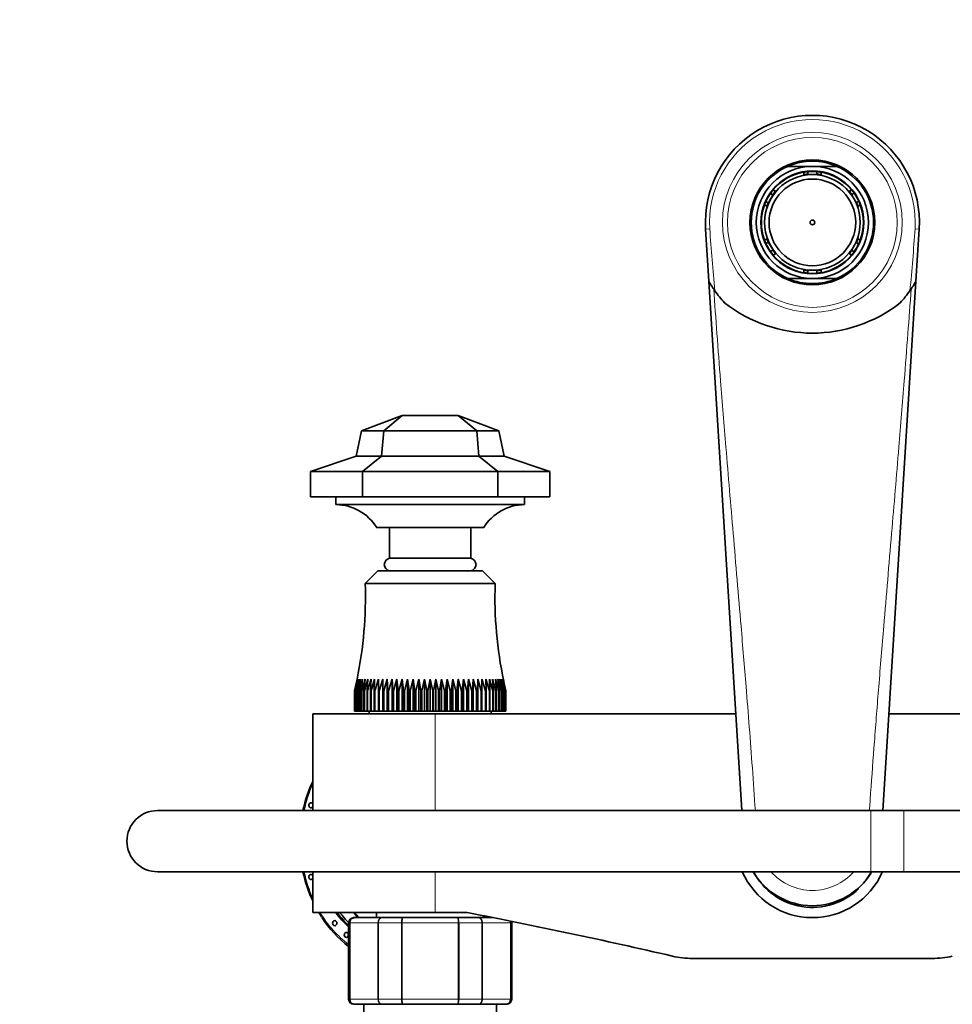
# Model space of a CAD drawing. Units: millimetres. Extents: x 0 to 2466, y 0 to 2742.
# Drawn here: x 1032 to 1215, y 2534 to 2727 of the extents above; entities that cross this region are included whole.
import ezdxf
from ezdxf import colors
from ezdxf.entities.mleader import LeaderData, LeaderLine
from ezdxf.math import Vec2, Vec3

# ---------------------------------------------------------------- set-up
doc = ezdxf.new("R2010")
doc.units = ezdxf.units.MM
doc.layers.add('DV2_Défaut', color=7, linetype='Continuous')
doc.layers.add('Défaut', color=7, linetype='Continuous')

# ---------------------------------------------------------------- blocks, each defined once
blk = doc.blocks.new('_DOT')
at = {"color": 0}
blk.add_line((0, 0), (-1, 0), dxfattribs=at)
at = {"color": 0, "const_width": 0.333}
blk.add_lwpolyline([(-0.1665, 0, 1), (0.1665, 0, 1)], format="xyb", close=True, dxfattribs=at)
blk = doc.blocks.new('SE1')
at = {"layer": 'DV2_Défaut', "color": 7, "linetype": 'Continuous', "lineweight": 35}
for p, q in [((1187.95, 2698.24), (1183.16, 2698.24)), ((1187.95, 2698.24), (1192.75, 2698.24)), ((1186.25, 2696.59), (1186.25, 2697.1)), ((1186.25, 2696.59), (1186.25, 2696.47)), ((1187.05, 2697.2), (1187.05, 2696.7)), ((1187.05, 2696.7), (1187.05, 2696.62)), ((1187.05, 2696.62), (1187.95, 2696.62)), ((1187.95, 2696.62), (1188.85, 2696.62)), ((1188.85, 2696.7), (1188.85, 2697.2)), ((1188.85, 2696.62), (1188.85, 2696.7)), ((1189.65, 2697.1), (1189.65, 2696.59)), ((1189.65, 2696.59), (1189.65, 2696.47)), ((1179.33, 2691.06), (1179.82, 2691.91)), ((1180.15, 2692.67), (1179.72, 2692.92)), ((1179.82, 2691.91), (1180.23, 2692.62)), ((1180.23, 2692.62), (1180.15, 2692.67)), ((1180.27, 2693.64), (1180.71, 2693.39)), ((1180.81, 2693.33), (1180.71, 2693.39)), ((1195.09, 2693.33), (1195.2, 2693.39)), ((1195.2, 2693.39), (1195.64, 2693.64)), ((1195.7, 2692.74), (1195.64, 2692.7)), ((1195.64, 2692.7), (1196.09, 2691.92)), ((1196.14, 2692.99), (1195.7, 2692.74)), ((1196.09, 2691.92), (1196.54, 2691.14)), ((1179.01, 2690.45), (1178.57, 2690.7)), ((1178.83, 2691.35), (1179.27, 2691.1)), ((1179.01, 2690.45), (1179.11, 2690.38)), ((1179.27, 2691.1), (1179.33, 2691.06)), ((1196.54, 2691.14), (1196.6, 2691.17)), ((1196.6, 2691.17), (1197.04, 2691.42)), ((1196.79, 2690.38), (1196.9, 2690.45)), ((1197.34, 2690.7), (1196.9, 2690.45)), ((1167.63, 2675.73), (1166.99, 2685.94)), ((1178.57, 2683.79), (1179.01, 2684.04)), ((1179.11, 2684.1), (1179.01, 2684.04)), ((1196.9, 2684.04), (1196.79, 2684.1)), ((1196.9, 2684.04), (1197.34, 2683.79)), ((1208.91, 2685.94), (1208.28, 2675.73)), ((1179.28, 2683.37), (1178.85, 2683.11)), ((1179.28, 2683.37), (1179.3, 2683.39)), ((1179.3, 2683.39), (1179.99, 2682.29)), ((1179.99, 2682.29), (1180.26, 2681.86)), ((1196.22, 2682.81), (1195.64, 2681.73)), ((1196.49, 2683.31), (1196.22, 2682.81)), ((1196.58, 2683.26), (1196.49, 2683.31)), ((1197.02, 2683.03), (1196.58, 2683.26)), ((1179.74, 2681.54), (1180.16, 2681.81)), ((1180.26, 2681.86), (1180.16, 2681.81)), ((1180.71, 2681.1), (1180.27, 2680.85)), ((1180.81, 2681.16), (1180.71, 2681.1)), ((1195.09, 2681.16), (1195.2, 2681.1)), ((1195.64, 2680.85), (1195.2, 2681.1)), ((1195.64, 2681.73), (1195.67, 2681.71)), ((1195.67, 2681.71), (1196.12, 2681.47)), ((1186.25, 2677.9), (1186.25, 2678.02)), ((1186.25, 2677.39), (1186.25, 2677.9)), ((1187.05, 2677.86), (1187.95, 2677.86)), ((1187.05, 2677.79), (1187.05, 2677.86)), ((1187.05, 2677.79), (1187.05, 2677.29)), ((1187.95, 2677.86), (1188.85, 2677.86)), ((1188.85, 2677.86), (1188.85, 2677.79)), ((1188.85, 2677.29), (1188.85, 2677.79)), ((1189.65, 2677.9), (1189.65, 2678.02)), ((1189.65, 2677.9), (1189.65, 2677.39)), ((1174.11, 2571.9), (1167.63, 2675.73)), ((1187.95, 2676.24), (1183.16, 2676.24)), ((1187.95, 2676.24), (1192.75, 2676.24)), ((1208.28, 2675.73), (1201.8, 2571.86)), ((1099.45, 2646.4), (1107.45, 2649.4)), ((1103.83, 2646.4), (1107.45, 2649.4)), ((1118.45, 2649.4), (1107.45, 2649.4)), ((1126.45, 2646.4), (1118.45, 2649.4)), ((1122.08, 2646.4), (1118.45, 2649.4)), ((1098.45, 2641.4), (1099.45, 2646.4)), ((1103.83, 2646.4), (1099.45, 2646.4)), ((1103.41, 2641.4), (1103.83, 2646.4)), ((1122.08, 2646.4), (1103.83, 2646.4)), ((1126.45, 2646.4), (1122.08, 2646.4)), ((1122.49, 2641.4), (1122.08, 2646.4)), ((1127.45, 2641.4), (1126.45, 2646.4)), ((1089.45, 2638.4), (1098.45, 2641.4)), ((1103.41, 2641.4), (1098.45, 2641.4)), ((1099.68, 2638.4), (1103.41, 2641.4)), ((1122.49, 2641.4), (1103.41, 2641.4)), ((1127.45, 2641.4), (1122.49, 2641.4)), ((1126.22, 2638.4), (1122.49, 2641.4)), ((1136.45, 2638.4), (1127.45, 2641.4)), ((1089.45, 2638.4), (1089.45, 2633.4)), ((1099.68, 2638.4), (1089.45, 2638.4)), ((1126.22, 2638.4), (1099.68, 2638.4)), ((1099.68, 2638.4), (1099.68, 2633.4)), ((1126.22, 2638.4), (1126.22, 2633.4)), ((1136.45, 2638.4), (1126.22, 2638.4)), ((1136.45, 2638.4), (1136.45, 2633.4)), ((1099.68, 2633.4), (1089.45, 2633.4)), ((1094.45, 2633.4), (1094.45, 2631.9)), ((1131.45, 2631.9), (1094.45, 2631.9)), ((1126.22, 2633.4), (1099.68, 2633.4)), ((1136.45, 2633.4), (1126.22, 2633.4)), ((1131.45, 2631.9), (1131.45, 2633.4)), ((1102.45, 2627.4), (1123.45, 2627.4)), ((1104.95, 2627.4), (1104.95, 2621.4)), ((1120.95, 2621.4), (1120.95, 2627.4)), ((1120.95, 2621.4), (1104.95, 2621.4)), ((1102.7, 2618.9), (1100.2, 2616.4)), ((1123.2, 2618.9), (1102.7, 2618.9)), ((1125.7, 2616.4), (1123.2, 2618.9)), ((1125.7, 2616.4), (1100.2, 2616.4)), ((1098.65, 2597.67), (1098.12, 2595.4)), ((1098.78, 2597.67), (1098.22, 2595.4)), ((1098.37, 2595.4), (1098.78, 2597.67)), ((1099, 2597.67), (1098.41, 2595.4)), ((1098.64, 2595.4), (1099, 2597.67)), ((1099.31, 2597.67), (1098.69, 2595.4)), ((1098.99, 2595.4), (1099.31, 2597.67)), ((1099.7, 2597.67), (1099.05, 2595.4)), ((1099.43, 2595.4), (1099.7, 2597.67)), ((1100.17, 2597.67), (1099.51, 2595.4)), ((1099.95, 2595.4), (1100.17, 2597.67)), ((1100.72, 2597.67), (1100.04, 2595.4)), ((1100.56, 2595.4), (1100.72, 2597.67)), ((1101.34, 2597.67), (1100.66, 2595.4)), ((1101.24, 2595.4), (1101.34, 2597.67)), ((1102.04, 2597.67), (1101.35, 2595.4)), ((1101.99, 2595.4), (1102.04, 2597.67)), ((1102.81, 2597.67), (1102.11, 2595.4)), ((1102.81, 2595.4), (1102.81, 2597.67)), ((1103.63, 2597.67), (1102.94, 2595.4)), ((1103.69, 2595.4), (1103.63, 2597.67)), ((1103.63, 2597.67), (1103.63, 2591.4)), ((1104.52, 2597.67), (1103.83, 2595.4)), ((1104.63, 2595.4), (1104.52, 2597.67)), ((1104.52, 2597.67), (1104.52, 2591.4)), ((1105.46, 2597.67), (1104.78, 2595.4)), ((1105.62, 2595.4), (1105.46, 2597.67)), ((1105.46, 2597.67), (1105.46, 2591.4)), ((1106.44, 2597.67), (1105.78, 2595.4)), ((1106.65, 2595.4), (1106.44, 2597.67)), ((1106.44, 2597.67), (1106.44, 2591.4)), ((1107.46, 2597.67), (1106.82, 2595.4)), ((1107.73, 2595.4), (1107.46, 2597.67)), ((1107.46, 2597.67), (1107.46, 2591.4)), ((1108.52, 2597.67), (1107.9, 2595.4)), ((1108.83, 2595.4), (1108.52, 2597.67)), ((1108.52, 2597.67), (1108.52, 2591.4)), ((1109.6, 2597.67), (1109.01, 2595.4)), ((1109.97, 2595.4), (1109.6, 2597.67)), ((1109.6, 2597.67), (1109.6, 2591.4)), ((1110.71, 2597.67), (1110.15, 2595.4)), ((1111.12, 2595.4), (1110.71, 2597.67)), ((1110.71, 2597.67), (1110.71, 2591.4)), ((1111.83, 2597.67), (1111.3, 2595.4)), ((1112.28, 2595.4), (1111.83, 2597.67)), ((1111.83, 2597.67), (1111.83, 2591.4)), ((1112.95, 2597.67), (1112.46, 2595.4)), ((1113.45, 2595.4), (1112.95, 2597.67)), ((1112.95, 2597.67), (1112.95, 2591.4)), ((1114.08, 2597.67), (1113.63, 2595.4)), ((1114.61, 2595.4), (1114.08, 2597.67)), ((1114.08, 2597.67), (1114.08, 2591.4)), ((1115.2, 2597.67), (1114.79, 2595.4)), ((1115.76, 2595.4), (1115.2, 2597.67)), ((1115.2, 2597.67), (1115.2, 2591.4)), ((1116.3, 2597.67), (1115.94, 2595.4)), ((1116.9, 2595.4), (1116.3, 2597.67)), ((1116.3, 2597.67), (1116.3, 2591.4)), ((1117.39, 2597.67), (1117.07, 2595.4)), ((1118.01, 2595.4), (1117.39, 2597.67)), ((1117.39, 2597.67), (1117.39, 2591.4)), ((1118.44, 2597.67), (1118.18, 2595.4)), ((1119.09, 2595.4), (1118.44, 2597.67)), ((1118.44, 2597.67), (1118.44, 2591.4)), ((1119.47, 2597.67), (1119.25, 2595.4)), ((1120.13, 2595.4), (1119.47, 2597.67)), ((1119.47, 2597.67), (1119.47, 2591.4)), ((1120.45, 2597.67), (1120.29, 2595.4)), ((1121.13, 2595.4), (1120.45, 2597.67)), ((1120.45, 2597.67), (1120.45, 2591.4)), ((1121.39, 2597.67), (1121.28, 2595.4)), ((1122.07, 2595.4), (1121.39, 2597.67)), ((1121.39, 2597.67), (1121.39, 2591.4)), ((1122.27, 2597.67), (1122.22, 2595.4)), ((1122.97, 2595.4), (1122.27, 2597.67)), ((1122.27, 2597.67), (1122.27, 2591.4)), ((1123.8, 2595.4), (1123.1, 2597.67)), ((1123.1, 2597.67), (1123.1, 2595.4)), ((1124.56, 2595.4), (1123.87, 2597.67)), ((1123.87, 2597.67), (1123.92, 2595.4)), ((1125.25, 2595.4), (1124.56, 2597.67)), ((1124.56, 2597.67), (1124.67, 2595.4)), ((1125.86, 2595.4), (1125.19, 2597.67)), ((1125.19, 2597.67), (1125.35, 2595.4)), ((1126.4, 2595.4), (1125.74, 2597.67)), ((1125.74, 2597.67), (1125.95, 2595.4)), ((1126.85, 2595.4), (1126.21, 2597.67)), ((1126.21, 2597.67), (1126.48, 2595.4)), ((1127.22, 2595.4), (1126.6, 2597.67)), ((1126.6, 2597.67), (1126.92, 2595.4)), ((1127.5, 2595.4), (1126.91, 2597.67)), ((1126.91, 2597.67), (1127.27, 2595.4)), ((1127.69, 2595.4), (1127.13, 2597.67)), ((1127.13, 2597.67), (1127.54, 2595.4)), ((1127.79, 2595.4), (1127.26, 2597.67)), ((1098.11, 2591.4), (1098.11, 2595.4)), ((1098.12, 2595.4), (1098.11, 2595.4)), ((1098.12, 2595.4), (1098.12, 2591.4)), ((1098.2, 2591.4), (1098.2, 2595.4)), ((1098.22, 2595.4), (1098.2, 2595.4)), ((1098.22, 2595.4), (1098.22, 2591.4)), ((1098.37, 2591.4), (1098.37, 2595.4)), ((1098.41, 2595.4), (1098.37, 2595.4)), ((1098.41, 2595.4), (1098.41, 2591.4)), ((1098.64, 2591.4), (1098.64, 2595.4)), ((1098.69, 2595.4), (1098.64, 2595.4)), ((1098.69, 2595.4), (1098.69, 2591.4)), ((1098.99, 2591.4), (1098.99, 2595.4)), ((1099.05, 2595.4), (1098.99, 2595.4)), ((1099.05, 2595.4), (1099.05, 2591.4)), ((1099.43, 2591.4), (1099.43, 2595.4)), ((1099.51, 2595.4), (1099.43, 2595.4)), ((1099.51, 2595.4), (1099.51, 2591.4)), ((1099.95, 2591.4), (1099.95, 2595.4)), ((1100.04, 2595.4), (1099.95, 2595.4)), ((1100.04, 2595.4), (1100.04, 2591.4)), ((1100.56, 2591.4), (1100.56, 2595.4)), ((1100.66, 2595.4), (1100.56, 2595.4)), ((1100.66, 2595.4), (1100.66, 2591.4)), ((1101.24, 2591.4), (1101.24, 2595.4)), ((1101.35, 2595.4), (1101.24, 2595.4)), ((1101.35, 2595.4), (1101.35, 2591.4)), ((1101.99, 2591.4), (1101.99, 2595.4)), ((1102.11, 2595.4), (1101.99, 2595.4)), ((1102.11, 2595.4), (1102.11, 2591.4)), ((1102.81, 2591.4), (1102.81, 2595.4)), ((1102.94, 2595.4), (1102.81, 2595.4)), ((1102.94, 2595.4), (1102.94, 2591.4)), ((1103.69, 2591.4), (1103.69, 2595.4)), ((1103.83, 2595.4), (1103.69, 2595.4)), ((1103.83, 2595.4), (1103.83, 2591.4)), ((1104.63, 2591.4), (1104.63, 2595.4)), ((1104.78, 2595.4), (1104.63, 2595.4)), ((1104.78, 2595.4), (1104.78, 2591.4)), ((1105.62, 2591.4), (1105.62, 2595.4)), ((1105.78, 2595.4), (1105.62, 2595.4)), ((1105.78, 2595.4), (1105.78, 2591.4)), ((1106.65, 2591.4), (1106.65, 2595.4)), ((1106.82, 2595.4), (1106.65, 2595.4)), ((1106.82, 2595.4), (1106.82, 2591.4)), ((1107.73, 2591.4), (1107.73, 2595.4)), ((1107.9, 2595.4), (1107.73, 2595.4)), ((1107.9, 2595.4), (1107.9, 2591.4)), ((1108.83, 2591.4), (1108.83, 2595.4)), ((1109.01, 2595.4), (1108.83, 2595.4)), ((1109.01, 2595.4), (1109.01, 2591.4)), ((1109.97, 2591.4), (1109.97, 2595.4)), ((1110.15, 2595.4), (1109.97, 2595.4)), ((1110.15, 2595.4), (1110.15, 2591.4)), ((1111.12, 2591.4), (1111.12, 2595.4)), ((1111.3, 2595.4), (1111.12, 2595.4)), ((1111.3, 2595.4), (1111.3, 2591.4)), ((1112.46, 2595.4), (1112.28, 2595.4)), ((1112.28, 2591.4), (1112.28, 2595.4)), ((1112.46, 2595.4), (1112.46, 2591.4)), ((1113.45, 2591.4), (1113.45, 2595.4)), ((1113.63, 2595.4), (1113.45, 2595.4)), ((1113.63, 2595.4), (1113.63, 2591.4)), ((1114.61, 2591.4), (1114.61, 2595.4)), ((1114.79, 2595.4), (1114.61, 2595.4)), ((1114.79, 2595.4), (1114.79, 2591.4)), ((1115.76, 2591.4), (1115.76, 2595.4)), ((1115.94, 2595.4), (1115.76, 2595.4)), ((1115.94, 2595.4), (1115.94, 2591.4)), ((1116.9, 2591.4), (1116.9, 2595.4)), ((1117.07, 2595.4), (1116.9, 2595.4)), ((1117.07, 2595.4), (1117.07, 2591.4)), ((1118.01, 2591.4), (1118.01, 2595.4)), ((1118.18, 2595.4), (1118.01, 2595.4)), ((1118.18, 2595.4), (1118.18, 2591.4)), ((1119.09, 2591.4), (1119.09, 2595.4)), ((1119.25, 2595.4), (1119.09, 2595.4)), ((1119.25, 2595.4), (1119.25, 2591.4)), ((1120.13, 2591.4), (1120.13, 2595.4)), ((1120.29, 2595.4), (1120.13, 2595.4)), ((1120.29, 2595.4), (1120.29, 2591.4)), ((1121.13, 2591.4), (1121.13, 2595.4)), ((1121.28, 2595.4), (1121.13, 2595.4)), ((1121.28, 2595.4), (1121.28, 2591.4)), ((1122.07, 2591.4), (1122.07, 2595.4)), ((1122.22, 2595.4), (1122.07, 2595.4)), ((1122.22, 2595.4), (1122.22, 2591.4)), ((1122.97, 2591.4), (1122.97, 2595.4)), ((1123.1, 2595.4), (1122.97, 2595.4)), ((1123.1, 2595.4), (1123.1, 2591.4)), ((1123.8, 2591.4), (1123.8, 2595.4)), ((1123.92, 2595.4), (1123.8, 2595.4)), ((1123.92, 2595.4), (1123.92, 2591.4)), ((1124.56, 2591.4), (1124.56, 2595.4)), ((1124.67, 2595.4), (1124.56, 2595.4)), ((1124.67, 2595.4), (1124.67, 2591.4)), ((1125.25, 2591.4), (1125.25, 2595.4)), ((1125.35, 2595.4), (1125.25, 2595.4)), ((1125.35, 2595.4), (1125.35, 2591.4)), ((1125.86, 2591.4), (1125.86, 2595.4)), ((1125.95, 2595.4), (1125.86, 2595.4)), ((1125.95, 2595.4), (1125.95, 2591.4)), ((1126.4, 2591.4), (1126.4, 2595.4)), ((1126.48, 2595.4), (1126.4, 2595.4)), ((1126.48, 2595.4), (1126.48, 2591.4)), ((1126.85, 2591.4), (1126.85, 2595.4)), ((1126.92, 2595.4), (1126.85, 2595.4)), ((1126.92, 2595.4), (1126.92, 2591.4)), ((1127.22, 2591.4), (1127.22, 2595.4)), ((1127.27, 2595.4), (1127.22, 2595.4)), ((1127.27, 2595.4), (1127.27, 2591.4)), ((1127.5, 2591.4), (1127.5, 2595.4)), ((1127.54, 2595.4), (1127.5, 2595.4)), ((1127.54, 2595.4), (1127.54, 2591.4)), ((1127.69, 2591.4), (1127.69, 2595.4)), ((1127.71, 2595.4), (1127.69, 2595.4)), ((1127.71, 2595.4), (1127.71, 2591.4)), ((1127.79, 2591.4), (1127.79, 2595.4)), ((1127.8, 2595.4), (1127.79, 2595.4)), ((1127.8, 2595.4), (1127.8, 2591.4)), ((1098.12, 2591.4), (1098.11, 2591.4)), ((1098.12, 2591.4), (1098.2, 2591.4)), ((1098.22, 2591.4), (1098.2, 2591.4)), ((1098.22, 2591.4), (1098.37, 2591.4)), ((1098.41, 2591.4), (1098.37, 2591.4)), ((1098.41, 2591.4), (1098.64, 2591.4)), ((1098.69, 2591.4), (1098.64, 2591.4)), ((1098.69, 2591.4), (1098.99, 2591.4)), ((1099.05, 2591.4), (1098.99, 2591.4)), ((1099.05, 2591.4), (1099.43, 2591.4)), ((1099.51, 2591.4), (1099.43, 2591.4)), ((1099.51, 2591.4), (1099.95, 2591.4)), ((1100.04, 2591.4), (1099.95, 2591.4)), ((1100.04, 2591.4), (1100.56, 2591.4)), ((1100.66, 2591.4), (1100.56, 2591.4)), ((1100.66, 2591.4), (1101.24, 2591.4)), ((1100.95, 2591.4), (1100.95, 2590.9)), ((1101.35, 2591.4), (1101.24, 2591.4)), ((1101.35, 2591.4), (1101.99, 2591.4)), ((1102.11, 2591.4), (1101.99, 2591.4)), ((1102.11, 2591.4), (1102.81, 2591.4)), ((1102.94, 2591.4), (1102.81, 2591.4)), ((1102.94, 2591.4), (1103.63, 2591.4)), ((1103.63, 2591.4), (1103.69, 2591.4)), ((1103.83, 2591.4), (1103.69, 2591.4)), ((1103.83, 2591.4), (1104.52, 2591.4)), ((1104.52, 2591.4), (1104.63, 2591.4)), ((1104.78, 2591.4), (1104.63, 2591.4)), ((1104.78, 2591.4), (1105.46, 2591.4)), ((1105.46, 2591.4), (1105.62, 2591.4)), ((1105.78, 2591.4), (1105.62, 2591.4)), ((1105.78, 2591.4), (1106.44, 2591.4)), ((1106.44, 2591.4), (1106.65, 2591.4)), ((1106.82, 2591.4), (1106.65, 2591.4)), ((1106.82, 2591.4), (1107.46, 2591.4)), ((1107.46, 2591.4), (1107.73, 2591.4)), ((1107.9, 2591.4), (1107.73, 2591.4)), ((1107.9, 2591.4), (1108.52, 2591.4)), ((1108.52, 2591.4), (1108.83, 2591.4)), ((1109.01, 2591.4), (1108.83, 2591.4)), ((1109.01, 2591.4), (1109.6, 2591.4)), ((1109.6, 2591.4), (1109.97, 2591.4)), ((1110.15, 2591.4), (1109.97, 2591.4)), ((1110.15, 2591.4), (1110.71, 2591.4)), ((1110.71, 2591.4), (1111.12, 2591.4)), ((1111.3, 2591.4), (1111.12, 2591.4)), ((1111.3, 2591.4), (1111.83, 2591.4)), ((1111.83, 2591.4), (1112.28, 2591.4)), ((1112.46, 2591.4), (1112.28, 2591.4)), ((1112.46, 2591.4), (1112.95, 2591.4)), ((1112.95, 2591.4), (1113.45, 2591.4)), ((1113.63, 2591.4), (1113.45, 2591.4)), ((1113.63, 2591.4), (1114.08, 2591.4)), ((1114.08, 2591.4), (1114.61, 2591.4)), ((1114.79, 2591.4), (1114.61, 2591.4)), ((1114.79, 2591.4), (1115.2, 2591.4)), ((1115.2, 2591.4), (1115.76, 2591.4)), ((1115.94, 2591.4), (1115.76, 2591.4)), ((1115.94, 2591.4), (1116.3, 2591.4)), ((1116.3, 2591.4), (1116.9, 2591.4)), ((1117.07, 2591.4), (1116.9, 2591.4)), ((1117.07, 2591.4), (1117.39, 2591.4)), ((1117.39, 2591.4), (1118.01, 2591.4)), ((1118.18, 2591.4), (1118.01, 2591.4)), ((1118.18, 2591.4), (1118.44, 2591.4)), ((1118.44, 2591.4), (1119.09, 2591.4)), ((1119.25, 2591.4), (1119.09, 2591.4)), ((1119.25, 2591.4), (1119.47, 2591.4)), ((1119.47, 2591.4), (1120.13, 2591.4)), ((1120.29, 2591.4), (1120.13, 2591.4)), ((1120.29, 2591.4), (1120.45, 2591.4)), ((1120.45, 2591.4), (1121.13, 2591.4)), ((1121.28, 2591.4), (1121.13, 2591.4)), ((1121.28, 2591.4), (1121.39, 2591.4)), ((1121.39, 2591.4), (1122.07, 2591.4)), ((1122.22, 2591.4), (1122.07, 2591.4)), ((1122.22, 2591.4), (1122.27, 2591.4)), ((1122.27, 2591.4), (1122.97, 2591.4)), ((1123.1, 2591.4), (1122.97, 2591.4)), ((1123.1, 2591.4), (1123.8, 2591.4)), ((1123.92, 2591.4), (1123.8, 2591.4)), ((1123.92, 2591.4), (1124.56, 2591.4)), ((1124.67, 2591.4), (1124.56, 2591.4)), ((1124.67, 2591.4), (1125.25, 2591.4)), ((1124.95, 2590.9), (1124.95, 2591.4)), ((1125.35, 2591.4), (1125.25, 2591.4)), ((1125.35, 2591.4), (1125.86, 2591.4)), ((1125.95, 2591.4), (1125.86, 2591.4)), ((1125.95, 2591.4), (1126.4, 2591.4)), ((1126.48, 2591.4), (1126.4, 2591.4)), ((1126.48, 2591.4), (1126.85, 2591.4)), ((1126.92, 2591.4), (1126.85, 2591.4)), ((1126.92, 2591.4), (1127.22, 2591.4)), ((1127.27, 2591.4), (1127.22, 2591.4)), ((1127.27, 2591.4), (1127.5, 2591.4)), ((1127.54, 2591.4), (1127.5, 2591.4)), ((1127.54, 2591.4), (1127.69, 2591.4)), ((1127.71, 2591.4), (1127.69, 2591.4)), ((1127.71, 2591.4), (1127.79, 2591.4)), ((1127.8, 2591.4), (1127.79, 2591.4)), ((1113.95, 2590.9), (1089.95, 2590.9)), ((1089.95, 2590.9), (1089.95, 2571.9)), ((1172.92, 2590.9), (1113.95, 2590.9)), ((1261.95, 2590.9), (1202.99, 2590.9)), ((1199.45, 2571.9), (1059.45, 2571.9)), ((1205.88, 2571.9), (1199.45, 2571.9)), ((1345.88, 2571.9), (1205.88, 2571.9)), ((1059.45, 2559.9), (1199.45, 2559.9)), ((1089.95, 2559.9), (1089.95, 2551.9)), ((1199.45, 2559.9), (1205.88, 2559.9)), ((1205.88, 2559.9), (1345.88, 2559.9)), ((1113.95, 2551.9), (1089.95, 2551.9)), ((1098.14, 2550.9), (1097.95, 2550.9)), ((1098.14, 2550.9), (1103.52, 2550.9)), ((1102.45, 2551.9), (1102.45, 2550.9)), ((1103.52, 2550.9), (1107.57, 2550.9)), ((1107.57, 2550.9), (1118.34, 2550.9)), ((1113.95, 2551.9), (1120.22, 2551.9)), ((1118.34, 2550.9), (1122.39, 2550.9)), ((1122.39, 2550.9), (1125.32, 2550.9)), ((1123.45, 2550.9), (1123.45, 2551.27)), ((1096.95, 2549.9), (1096.95, 2534.9)), ((1128.95, 2534.9), (1128.95, 2549.9)), ((1211.47, 2542.9), (1164.43, 2542.9)), ((1098.14, 2533.9), (1097.95, 2533.9)), ((1103.52, 2533.9), (1098.14, 2533.9)), ((1099.95, 2533.9), (1099.95, 2510.4)), ((1107.57, 2533.9), (1103.52, 2533.9)), ((1118.34, 2533.9), (1107.57, 2533.9)), ((1122.39, 2533.9), (1118.34, 2533.9)), ((1127.77, 2533.9), (1122.39, 2533.9)), ((1125.95, 2510.4), (1125.95, 2533.9)), ((1127.77, 2533.9), (1127.95, 2533.9))]:
    blk.add_line(p, q, dxfattribs=at)
at = {"layer": 'DV2_Défaut', "color": 7, "linetype": 'Continuous', "lineweight": 18}
for p, q in [((1167.81, 2685.99), (1166.99, 2685.94)), ((1208.09, 2685.99), (1208.91, 2685.94)), ((1113.95, 2571.9), (1113.95, 2590.9)), ((1199.45, 2559.9), (1199.45, 2571.9)), ((1205.88, 2559.9), (1205.88, 2571.9)), ((1113.95, 2551.9), (1113.95, 2559.9)), ((1097.16, 2549.9), (1096.95, 2549.9)), ((1097.16, 2534.9), (1097.16, 2549.9)), ((1097.16, 2549.9), (1097.22, 2549.9)), ((1097.22, 2549.9), (1097.22, 2534.9)), ((1102.7, 2549.9), (1097.22, 2549.9)), ((1102.7, 2534.9), (1102.7, 2549.9)), ((1102.7, 2549.9), (1102.82, 2549.9)), ((1102.82, 2549.9), (1102.82, 2534.9)), ((1107.3, 2549.9), (1102.82, 2549.9)), ((1107.3, 2534.9), (1107.3, 2549.9)), ((1107.3, 2549.9), (1107.48, 2549.9)), ((1107.48, 2549.9), (1107.48, 2534.9)), ((1118.43, 2549.9), (1107.48, 2549.9)), ((1118.43, 2534.9), (1118.43, 2549.9)), ((1118.43, 2549.9), (1118.61, 2549.9)), ((1118.61, 2549.9), (1118.61, 2534.9)), ((1123.09, 2549.9), (1118.61, 2549.9)), ((1123.09, 2534.9), (1123.09, 2549.9)), ((1123.09, 2549.9), (1123.21, 2549.9)), ((1128.68, 2549.9), (1123.21, 2549.9)), ((1123.21, 2549.9), (1123.21, 2534.9)), ((1128.68, 2534.9), (1128.68, 2549.9)), ((1128.74, 2549.9), (1128.68, 2549.9)), ((1128.74, 2549.9), (1128.74, 2534.9)), ((1128.74, 2549.9), (1128.95, 2549.9)), ((1097.16, 2534.9), (1096.95, 2534.9)), ((1097.16, 2534.9), (1097.22, 2534.9)), ((1097.22, 2534.9), (1102.7, 2534.9)), ((1102.7, 2534.9), (1102.82, 2534.9)), ((1102.82, 2534.9), (1107.3, 2534.9)), ((1107.3, 2534.9), (1107.48, 2534.9)), ((1107.48, 2534.9), (1118.43, 2534.9)), ((1118.43, 2534.9), (1118.61, 2534.9)), ((1118.61, 2534.9), (1123.09, 2534.9)), ((1123.09, 2534.9), (1123.21, 2534.9)), ((1123.21, 2534.9), (1128.68, 2534.9)), ((1128.74, 2534.9), (1128.68, 2534.9)), ((1128.74, 2534.9), (1128.95, 2534.9))]:
    blk.add_line(p, q, dxfattribs=at)
for radius in [17.64, 16.66]:
    blk.add_circle((1187.95, 2687.24), radius, dxfattribs=at)
at = {"layer": 'DV2_Défaut', "color": 7, "linetype": 'Continuous', "lineweight": 35}
for radius in [12.25, 10.1, 9.38, 8.5, 0.469]:
    blk.add_circle((1187.95, 2687.24), radius, dxfattribs=at)
for centre, radius, start, end in [((1187.95, 2687.24), 21, 356.4316, 183.5684), ((1187.95, 2687.24), 12, 113.5565, 246.4435), ((1187.95, 2687.24), 11, 90, 270), ((1187.95, 2687.24), 12, 66.4435, 113.5565), ((1187.95, 2687.24), 11, 270, 90), ((1187.95, 2687.24), 12, 293.5565, 66.4435), ((1187.95, 2687.24), 10, 99.7878, 140.2122), ((1187.95, 2687.24), 10, 95.1636, 99.7878), ((1187.95, 2687.24), 9.5, 95.4362, 100.3085), ((1187.95, 2687.24), 10, 84.8364, 95.1636), ((1187.95, 2687.24), 10, 80.2122, 84.8364), ((1187.95, 2687.24), 9.5, 79.6915, 84.5638), ((1187.95, 2687.24), 10, 39.7878, 80.2122), ((1187.95, 2687.24), 10, 145.4494, 155.777), ((1187.95, 2687.24), 10, 140.2122, 145.4494), ((1187.95, 2687.24), 9.5, 139.6915, 145.2), ((1187.95, 2687.24), 9.5, 35.3202, 40.3085), ((1187.95, 2687.24), 10, 35.0472, 39.7878), ((1187.95, 2687.24), 10, 24.7039, 35.0472), ((1187.95, 2687.24), 10, 159.7878, 200.2122), ((1187.95, 2687.24), 10, 155.777, 159.7878), ((1187.95, 2687.24), 9.5, 156.0727, 160.3085), ((1187.95, 2687.24), 9.5, 19.6915, 24.4309), ((1187.95, 2687.24), 10, 20.2122, 24.7039), ((1187.95, 2687.24), 10, 339.7878, 20.2122), ((1187.95, 2687.24), 9.5, 199.6915, 204.0459), ((1187.95, 2687.24), 9.5, 335.2174, 340.3085), ((1187.95, 2687.24), 10, 200.2122, 204.4418), ((1187.95, 2687.24), 10, 204.4418, 214.7774), ((1187.95, 2687.24), 10, 324.712, 335.0449), ((1187.95, 2687.24), 10, 335.0449, 339.7878), ((1187.95, 2687.24), 10, 214.7774, 219.7878), ((1187.95, 2687.24), 9.5, 214.928, 220.3085), ((1187.95, 2687.24), 10, 219.7878, 260.2122), ((1187.95, 2687.24), 10, 279.7878, 320.2122), ((1187.95, 2687.24), 9.5, 319.6915, 324.3384), ((1187.95, 2687.24), 10, 320.2122, 324.712), ((1187.95, 2687.24), 9.5, 259.6915, 264.5638), ((1187.95, 2687.24), 10, 260.2122, 264.8364), ((1187.95, 2687.24), 10, 264.8364, 275.1636), ((1187.95, 2687.24), 9.5, 275.4362, 280.3085), ((1187.95, 2687.24), 10, 275.1636, 279.7878), ((1187.95, 2687.24), 23.36, 209.5428, 214.9958), ((1187.95, 2687.24), 12, 246.4435, 293.5565), ((1187.95, 2687.24), 23.36, 325.0042, 330.4572), ((1187.95, 2687.24), 23.36, 214.9958, 222.4062), ((1187.95, 2687.24), 23.36, 317.5938, 325.0042), ((1187.95, 2693.46), 27.93, 231.8625, 308.1375), ((1094.38, 2622.4), 9.5, 31.7546, 89.5299), ((1131.53, 2622.4), 9.5, 90.4701, 148.2454), ((1105.23, 2620.15), 1.28, 102.6804, 257.3196), ((1120.67, 2620.15), 1.28, 282.6804, 77.3196), ((1020.25, 2613.8), 80, 348.3578, 1.8691), ((1205.66, 2613.8), 80, 178.1309, 191.8997), ((1114.81, 2566.09), 27.45, 154.8424, 167.764), ((1059.45, 2565.9), 6, 90, 270), ((1114.73, 2565.7), 27.37, 192.2333, 205.2239), ((1187.95, 2565.9), 15, 203.5782, 336.1249), ((1187.95, 2566.74), 13.5, 210.46, 329.17), ((1187.95, 2565.9), 13, 207.4864, 314.6236), ((1187.95, 2565.9), 13, 324.273, 332.5136), ((1114.73, 2565.7), 27.37, 210.2392, 212.3291), ((1097.95, 2549.9), 1, 90, 180), ((1098.15, 2549.92), 0.986, 90.7949, 180.8049), ((898.27, 1407.45), 1165.78, 77.00073, 79.0245), ((1127.76, 2549.92), 0.986, 359.1951, 12.8813), ((1127.95, 2549.9), 1, 0, 16.7655), ((1164.43, 2560.39), 17.49, 257.0007, 270), ((1211.47, 2560.39), 17.49, 270, 282.9993), ((1097.95, 2534.9), 1, 180, 270), ((1098.15, 2534.89), 0.986, 179.1951, 269.2051), ((1127.76, 2534.89), 0.986, 270.7949, 0.8049), ((1127.95, 2534.9), 1, 270, 0)]:
    blk.add_arc(centre, radius, start, end, dxfattribs=at)
at = {"layer": 'DV2_Défaut', "color": 7, "linetype": 'Continuous', "lineweight": 18}
for centre, radius, start, end in [((1187.95, 2687.24), 20.18, 356.4316, 183.5684), ((1517.67, 2708.81), 350.6, 183.7315, 185.7225), ((832.73, 2710.92), 376.19, 354.3453, 356.2008), ((1187.95, 2567.09), 10.85, 221.403, 318.5974), ((1098.18, 2549.95), 0.959, 92.7463, 182.5206), ((1127.72, 2549.95), 0.959, 357.4794, 12.3425), ((1098.18, 2534.86), 0.959, 177.4794, 267.2537), ((1127.72, 2534.86), 0.959, 272.7463, 2.5206)]:
    blk.add_arc(centre, radius, start, end, dxfattribs=at)
for start_param, end_param in [(4.222998, 4.459709), (4.965069, 5.20178), (5.335216, 5.718859), (0.895665, 0.910573)]:
    blk.add_ellipse((1107.72, 2565.9), major_axis=(0, -24), ratio=0.838671, start_param=start_param, end_param=end_param, dxfattribs=at)
at = {"layer": 'DV2_Défaut', "color": 7, "linetype": 'Continuous', "lineweight": 35}
for centre, major_axis, start_param, end_param in [((1089.57, 2572.93), (0, -0.5), 2.004692, 6.283185), ((1089.57, 2572.93), (0, -0.5), 0, 1.136901), ((1089.57, 2558.87), (0, -0.5), 2.004692, 6.283185), ((1089.57, 2558.87), (0, -0.5), 0, 1.136901), ((1107.99, 2565.9), (0, -24.5), 5.365878, 5.716089), ((1107.72, 2565.9), (0, 21.15), 2.294198, 2.489415), ((1107.99, 2565.9), (0, 21.15), 2.294198, 2.474636), ((1108.54, 2565.9), (0, 21.15), 2.294198, 2.430086), ((1111.26, 2565.9), (0, -21.15), -0.847394, -0.782405), ((1111.26, 2565.9), (0, 21), -3.982661, -3.916786), ((1107.99, 2565.9), (0, -24.5), 0.9119, 0.91911)]:
    blk.add_ellipse(centre, major_axis=major_axis, ratio=0.838671, start_param=start_param, end_param=end_param, dxfattribs=at)
for centre in [(1094.23, 2549.82), (1096.5, 2547.5)]:
    blk.add_ellipse(centre, major_axis=(0, -0.5), ratio=0.838671, dxfattribs=at)
at = {"layer": 'DV2_Défaut', "color": 7, "linetype": 'Continuous', "lineweight": 18}
for points, knots in [([(1168.58, 2674.19), (1168.79, 2671.27), (1169.22, 2665.26), (1170.02, 2654.93), (1171.09, 2641.86), (1172.44, 2625.83), (1173.78, 2610.17), (1175.06, 2594.85), (1176, 2582.8), (1176.56, 2574.69), (1176.76, 2571.9)], [0, 0, 0, 0, 0.0855372, 0.1761651, 0.3030592, 0.4687773, 0.6466558, 0.7623729, 0.9183231, 1, 1, 1, 1]), ([(1199.15, 2571.9), (1199.22, 2573.05), (1199.53, 2577.55), (1200.13, 2585.65), (1200.99, 2596.56), (1202.13, 2610.17), (1203.46, 2625.83), (1204.82, 2641.86), (1205.89, 2654.93), (1206.68, 2665.26), (1207.12, 2671.28), (1207.33, 2674.19)], [0, 0, 0, 0, 0.033581, 0.131715, 0.237628, 0.353342, 0.531222, 0.696935, 0.823833, 0.91446, 1, 1, 1, 1]), ([(1102.7, 2549.9), (1102.7, 2550.04), (1102.72, 2550.17), (1102.81, 2550.41), (1102.87, 2550.52), (1103.02, 2550.7), (1103.11, 2550.78), (1103.31, 2550.88), (1103.42, 2550.9), (1103.52, 2550.9)], [0, 0, 0, 0, 0.25, 0.25, 0.5, 0.5, 0.75, 0.75, 1, 1, 1, 1]), ([(1103.52, 2550.9), (1103.43, 2550.9), (1103.34, 2550.88), (1103.17, 2550.78), (1103.09, 2550.7), (1102.96, 2550.52), (1102.91, 2550.41), (1102.84, 2550.17), (1102.82, 2550.04), (1102.82, 2549.9)], [0, 0, 0, 0, 0.25, 0.25, 0.5, 0.5, 0.75, 0.75, 1, 1, 1, 1]), ([(1107.3, 2549.9), (1107.3, 2550.04), (1107.31, 2550.17), (1107.33, 2550.41), (1107.35, 2550.52), (1107.4, 2550.7), (1107.43, 2550.78), (1107.5, 2550.88), (1107.53, 2550.9), (1107.57, 2550.9)], [0, 0, 0, 0, 0.25, 0.25, 0.5, 0.5, 0.75, 0.75, 1, 1, 1, 1]), ([(1107.57, 2550.9), (1107.56, 2550.9), (1107.54, 2550.88), (1107.52, 2550.78), (1107.51, 2550.7), (1107.49, 2550.52), (1107.49, 2550.41), (1107.48, 2550.17), (1107.48, 2550.04), (1107.48, 2549.9)], [0, 0, 0, 0, 0.25, 0.25, 0.5, 0.5, 0.75, 0.75, 1, 1, 1, 1]), ([(1118.34, 2550.9), (1118.37, 2550.9), (1118.41, 2550.88), (1118.47, 2550.78), (1118.5, 2550.7), (1118.55, 2550.52), (1118.57, 2550.41), (1118.6, 2550.17), (1118.61, 2550.04), (1118.61, 2549.9)], [0, 0, 0, 0, 0.25, 0.25, 0.5, 0.5, 0.75, 0.75, 1, 1, 1, 1]), ([(1118.43, 2549.9), (1118.43, 2550.04), (1118.43, 2550.17), (1118.42, 2550.41), (1118.41, 2550.52), (1118.4, 2550.7), (1118.38, 2550.78), (1118.36, 2550.88), (1118.35, 2550.9), (1118.34, 2550.9)], [0, 0, 0, 0, 0.25, 0.25, 0.5, 0.5, 0.75, 0.75, 1, 1, 1, 1]), ([(1123.09, 2549.9), (1123.09, 2550.04), (1123.07, 2550.17), (1123, 2550.41), (1122.95, 2550.52), (1122.82, 2550.7), (1122.74, 2550.78), (1122.57, 2550.88), (1122.48, 2550.9), (1122.39, 2550.9)], [0, 0, 0, 0, 0.25, 0.25, 0.5, 0.5, 0.75, 0.75, 1, 1, 1, 1]), ([(1122.39, 2550.9), (1122.49, 2550.9), (1122.6, 2550.88), (1122.8, 2550.78), (1122.89, 2550.7), (1123.04, 2550.52), (1123.1, 2550.41), (1123.18, 2550.17), (1123.21, 2550.04), (1123.21, 2549.9)], [0, 0, 0, 0, 0.25, 0.25, 0.5, 0.5, 0.75, 0.75, 1, 1, 1, 1]), ([(1103.52, 2533.9), (1103.42, 2533.9), (1103.31, 2533.93), (1103.11, 2534.03), (1103.02, 2534.1), (1102.87, 2534.29), (1102.81, 2534.4), (1102.72, 2534.64), (1102.7, 2534.77), (1102.7, 2534.9)], [0, 0, 0, 0, 0.25, 0.25, 0.5, 0.5, 0.75, 0.75, 1, 1, 1, 1]), ([(1102.82, 2534.9), (1102.82, 2534.77), (1102.84, 2534.64), (1102.91, 2534.4), (1102.96, 2534.29), (1103.09, 2534.1), (1103.17, 2534.03), (1103.34, 2533.93), (1103.43, 2533.9), (1103.52, 2533.9)], [0, 0, 0, 0, 0.25, 0.25, 0.5, 0.5, 0.75, 0.75, 1, 1, 1, 1]), ([(1107.57, 2533.9), (1107.53, 2533.9), (1107.5, 2533.93), (1107.43, 2534.03), (1107.4, 2534.1), (1107.35, 2534.29), (1107.33, 2534.4), (1107.31, 2534.64), (1107.3, 2534.77), (1107.3, 2534.9)], [0, 0, 0, 0, 0.25, 0.25, 0.5, 0.5, 0.75, 0.75, 1, 1, 1, 1]), ([(1107.48, 2534.9), (1107.48, 2534.77), (1107.48, 2534.64), (1107.49, 2534.4), (1107.49, 2534.29), (1107.51, 2534.1), (1107.52, 2534.03), (1107.54, 2533.93), (1107.56, 2533.9), (1107.57, 2533.9)], [0, 0, 0, 0, 0.25, 0.25, 0.5, 0.5, 0.75, 0.75, 1, 1, 1, 1]), ([(1118.61, 2534.9), (1118.61, 2534.77), (1118.6, 2534.64), (1118.57, 2534.4), (1118.55, 2534.29), (1118.5, 2534.1), (1118.47, 2534.03), (1118.41, 2533.93), (1118.37, 2533.9), (1118.34, 2533.9)], [0, 0, 0, 0, 0.25, 0.25, 0.5, 0.5, 0.75, 0.75, 1, 1, 1, 1]), ([(1118.34, 2533.9), (1118.35, 2533.9), (1118.36, 2533.93), (1118.38, 2534.03), (1118.4, 2534.1), (1118.41, 2534.29), (1118.42, 2534.4), (1118.43, 2534.64), (1118.43, 2534.77), (1118.43, 2534.9)], [0, 0, 0, 0, 0.25, 0.25, 0.5, 0.5, 0.75, 0.75, 1, 1, 1, 1]), ([(1122.39, 2533.9), (1122.48, 2533.9), (1122.57, 2533.93), (1122.74, 2534.03), (1122.82, 2534.1), (1122.95, 2534.29), (1123, 2534.4), (1123.07, 2534.64), (1123.09, 2534.77), (1123.09, 2534.9)], [0, 0, 0, 0, 0.25, 0.25, 0.5, 0.5, 0.75, 0.75, 1, 1, 1, 1]), ([(1123.21, 2534.9), (1123.21, 2534.77), (1123.18, 2534.64), (1123.1, 2534.4), (1123.04, 2534.29), (1122.89, 2534.1), (1122.8, 2534.03), (1122.6, 2533.93), (1122.49, 2533.9), (1122.39, 2533.9)], [0, 0, 0, 0, 0.25, 0.25, 0.5, 0.5, 0.75, 0.75, 1, 1, 1, 1])]:
    blk.add_open_spline(points, degree=3, knots=knots, dxfattribs=at)

msp = doc.modelspace()

# ---------------------------------------------------------------- block references
at = {"layer": 'Défaut'}
msp.add_blockref('SE1', (0, 0), dxfattribs=at)

# ---------------------------------------------------------------- leaders
at = {"layer": 'Défaut', "color": 7, "linetype": 'Continuous', "lineweight": 18}
ml = msp.add_multileader_mtext('Standard', dxfattribs=at)
ml.set_content('{\\pxsm0.9;\\fSolid Edge ISO|b1||i0||c0|p34;\\W1.;18/10/2019\\P}', color=256)
ml.set_leader_properties()
ml.set_arrow_properties(name='DOT')
ml.build(insert=Vec2(0, 0))
ml.multileader.update_dxf_attribs({"leader_type": 0, "dogleg_length": 0, "arrow_head_size": 12})
ctx = ml.context
ctx.base_point, ctx.char_height, ctx.arrow_head_size, ctx.landing_gap_size = Vec3(2378.55, 2719.88), 12, 12, 4.2
notes = []
notes.append((ctx, [(0, (0, 0, 0), (0, 0), (1, 0), 1, [])]))
ctx.mtext.insert = Vec3(2380.55, 2726)
for ctx, leaders in notes:
    for number, flags, end, landing, length, lines in leaders:
        leader = LeaderData()
        leader.index, (leader.has_last_leader_line, leader.has_dogleg_vector, leader.attachment_direction) = number, flags
        leader.last_leader_point, leader.dogleg_vector, leader.dogleg_length = Vec3(end), Vec3(landing), length
        for number, points, colour, breaks in lines:
            line = LeaderLine()
            line.index, line.vertices, line.color, line.breaks = number, Vec3.list(points), colors.encode_raw_color(colour), breaks
            leader.lines.append(line)
        ctx.leaders.append(leader)

doc.saveas('drawing.dxf')
